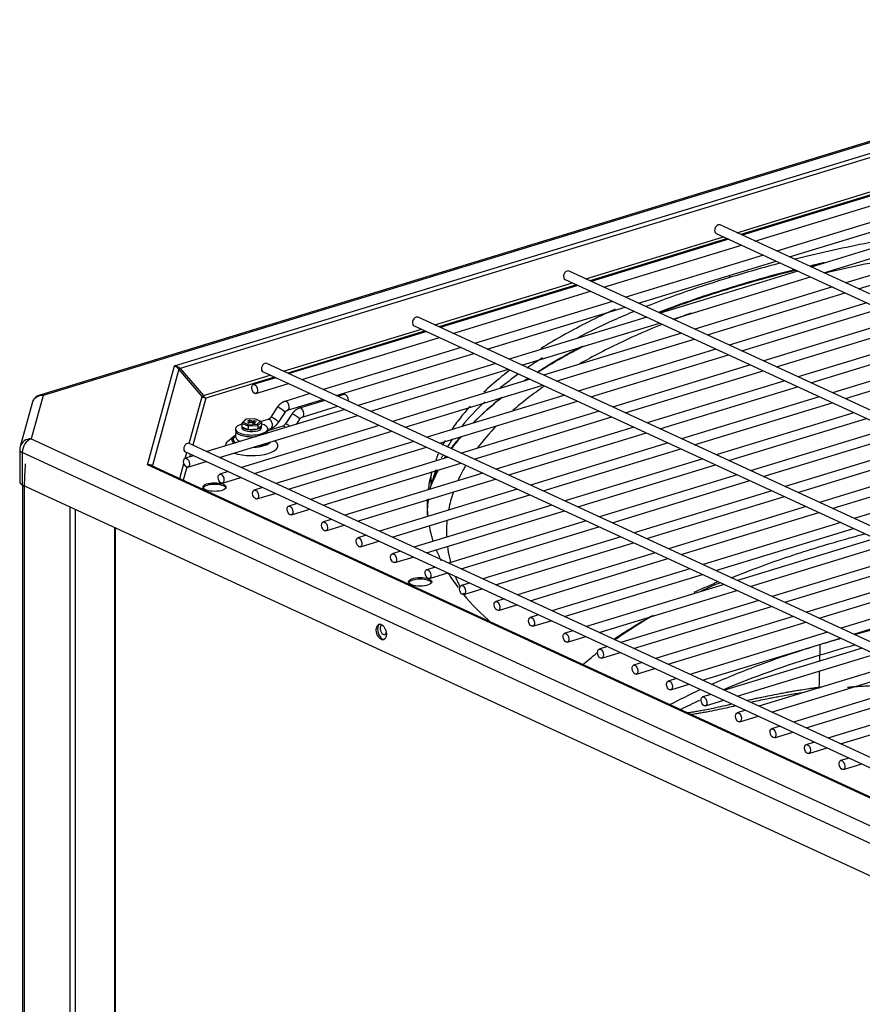
# Model space of a CAD drawing. Units: inches. Extents: x 0 to 8678, y 0 to 6189.
# Drawn here: x 3980 to 4197, y 5457 to 5711 of the extents above; entities that cross this region are included whole.
import ezdxf

# ---------------------------------------------------------------- set-up
doc = ezdxf.new("R2010")
doc.units = ezdxf.units.IN
doc.header["$MEASUREMENT"] = 0
doc.layers.add('LG-PRODUCT', color=3, linetype='Continuous')

msp = doc.modelspace()

# ---------------------------------------------------------------- linework, layer by layer
at = {"layer": 'LG-PRODUCT'}
for p, q in [((4301.66, 5711.49), (3984.7, 5614.65)), ((4302.54, 5711.4), (3985.58, 5614.56)), ((4019.42, 5622.17), (4275.82, 5700.51)), ((4275.91, 5699.43), (4020.94, 5621.53)), ((4164.52, 5656.53), (4200.05, 5667.38)), ((4201.11, 5666.9), (4165.58, 5656.04)), ((4201.45, 5666.74), (4165.92, 5655.88)), ((4169.2, 5654.37), (4204.72, 5665.23)), ((4210.35, 5662.63), (4174.82, 5651.78)), ((4178.1, 5650.27), (4213.62, 5661.12)), ((4478.17, 5511.85), (4160.22, 5658.52)), ((4219.25, 5658.53), (4183.72, 5647.67)), ((4125.55, 5644.62), (4161.08, 5655.48)), ((4159.21, 5656.34), (4477.17, 5509.67)), ((4187, 5646.16), (4222.52, 5657.02)), ((4162.13, 5654.99), (4126.61, 5644.14)), ((4162.48, 5654.83), (4126.95, 5643.98)), ((4130.22, 5642.47), (4165.75, 5653.32)), ((4228.15, 5654.42), (4192.62, 5643.57)), ((4195.9, 5642.06), (4231.42, 5652.91)), ((4171.38, 5650.73), (4135.85, 5639.87)), ((4139.13, 5638.36), (4174.65, 5649.22)), ((4439.2, 5499.94), (4121.24, 5646.61)), ((4180.28, 5646.62), (4144.75, 5635.77)), ((4148.03, 5634.26), (4183.55, 5645.11)), ((4162.67, 5645.55), (4162.67, 5644.95)), ((4086.58, 5632.72), (4122.11, 5643.57)), ((4123.16, 5643.08), (4087.64, 5632.23)), ((4123.51, 5642.92), (4087.98, 5632.07)), ((4120.24, 5644.43), (4438.19, 5497.76)), ((4091.25, 5630.56), (4126.78, 5641.41)), ((4189.18, 5642.52), (4153.65, 5631.66)), ((4156.93, 5630.15), (4192.45, 5641)), ((4163.32, 5642.47), (4163.17, 5642.42)), ((4132.41, 5638.82), (4096.88, 5627.96)), ((4198.08, 5638.41), (4162.55, 5627.55)), ((4100.15, 5626.45), (4135.68, 5637.31)), ((4165.83, 5626.05), (4201.35, 5636.9)), ((4081.26, 5632.52), (4399.22, 5485.85)), ((4400.22, 5488.03), (4082.27, 5634.7)), ((4141.31, 5634.71), (4105.78, 5623.86)), ((4109.05, 5622.35), (4144.58, 5633.2)), ((4206.98, 5634.3), (4171.45, 5623.45)), ((4174.73, 5621.94), (4210.25, 5632.79)), ((4047.61, 5620.81), (4083.13, 5631.66)), ((4084.19, 5631.17), (4048.66, 5620.32)), ((4084.53, 5631.02), (4049.01, 5620.16)), ((4150.21, 5630.61), (4114.68, 5619.75)), ((4215.88, 5630.2), (4180.35, 5619.34)), ((4052.28, 5618.65), (4087.8, 5629.51)), ((4117.95, 5618.24), (4153.48, 5629.1)), ((4183.63, 5617.83), (4219.15, 5628.69)), ((4093.43, 5626.91), (4057.91, 5616.06)), ((4061.18, 5614.55), (4096.7, 5625.4)), ((4159.11, 5626.5), (4123.58, 5615.65)), ((4126.85, 5614.14), (4162.38, 5624.99)), ((4224.79, 5626.09), (4189.25, 5615.24)), ((4361.25, 5476.12), (4043.3, 5622.79)), ((4102.33, 5622.81), (4066.81, 5611.95)), ((4168.01, 5622.4), (4132.48, 5611.54)), ((4192.53, 5613.73), (4228.05, 5624.58)), ((4012.44, 5596.64), (4019.42, 5622.17)), ((4020.6, 5621.29), (4013.8, 5596.44)), ((4026.58, 5614.25), (4020.6, 5621.29)), ((4020.94, 5621.53), (4026.92, 5614.49)), ((4026.92, 5614.49), (4044.16, 5619.75)), ((4042.29, 5620.61), (4360.24, 5473.95)), ((4070.08, 5610.44), (4105.61, 5621.3)), ((4135.75, 5610.03), (4171.28, 5620.89)), ((4045.21, 5619.27), (4027.51, 5613.86)), ((4045.56, 5619.11), (4039.77, 5617.34)), ((4040.47, 5615.05), (4048.83, 5617.6)), ((4111.24, 5618.7), (4075.71, 5607.85)), ((4078.98, 5606.34), (4114.51, 5617.19)), ((4176.91, 5618.29), (4141.38, 5607.44)), ((4054.46, 5615), (4047.93, 5613.01)), ((4063.22, 5614.77), (4061.69, 5614.31)), ((4144.65, 5605.93), (4180.18, 5616.78)), ((3982.69, 5612.57), (3979.61, 5601.34)), ((3985.58, 5614.56), (3982.51, 5603.33)), ((4023.27, 5602.14), (4026.58, 5614.25)), ((4027.51, 5613.86), (4024.19, 5601.72)), ((4048.63, 5610.71), (4057.73, 5613.49)), ((4058.24, 5613.26), (4051.72, 5611.26)), ((4120.14, 5614.59), (4084.61, 5603.74)), ((4087.88, 5602.23), (4123.41, 5613.08)), ((4185.81, 5614.18), (4150.28, 5603.33)), ((4153.55, 5601.82), (4189.08, 5612.67)), ((4063.36, 5610.9), (4027.83, 5600.04)), ((4045.97, 5611.47), (4044.27, 5608.92)), ((4046.26, 5607.59), (4047.97, 5610.14)), ((4049.76, 5609.73), (4048.05, 5607.17)), ((4051.72, 5611.26), (4051.72, 5611.26)), ((4052.42, 5608.97), (4061.52, 5611.75)), ((4129.04, 5610.49), (4093.51, 5599.63)), ((4194.71, 5610.08), (4159.18, 5599.22)), ((4031.1, 5598.53), (4066.63, 5609.39)), ((4038.45, 5606.57), (4036.84, 5607.31)), ((4036.84, 5607.31), (4036.84, 5606.47)), ((4037.8, 5608.36), (4036.93, 5607.5)), ((4037.97, 5608.38), (4037.18, 5607.61)), ((4037.18, 5607.61), (4038.57, 5606.96)), ((4037.97, 5608.38), (4037.8, 5608.36)), ((4040.19, 5608.54), (4037.88, 5608.4)), ((4040.14, 5608.51), (4037.97, 5608.38)), ((4038.24, 5607.54), (4038.94, 5607.75)), ((4038.24, 5607.54), (4038.62, 5607.37)), ((4038.37, 5608.02), (4038.83, 5608.16)), ((4038.94, 5607.75), (4038.37, 5608.02)), ((4038.57, 5606.96), (4040.75, 5607.1)), ((4039.32, 5607.58), (4038.62, 5607.37)), ((4038.83, 5607.8), (4038.83, 5608.16)), ((4039.4, 5607.9), (4038.83, 5608.16)), ((4038.94, 5607.46), (4038.94, 5607.75)), ((4039.32, 5607.58), (4039.88, 5607.32)), ((4039.4, 5607.9), (4040.1, 5608.11)), ((4039.4, 5607.54), (4039.4, 5607.9)), ((4040.48, 5607.93), (4039.78, 5607.72)), ((4039.78, 5607.36), (4039.78, 5607.72)), ((4039.78, 5607.72), (4040.35, 5607.46)), ((4039.88, 5607.32), (4040.35, 5607.46)), ((4040.1, 5607.82), (4040.1, 5608.11)), ((4040.1, 5608.11), (4040.48, 5607.93)), ((4040.21, 5608.53), (4040.14, 5608.51)), ((4041.53, 5607.87), (4040.14, 5608.51)), ((4041.72, 5607.84), (4040.21, 5608.53)), ((4040.75, 5607.1), (4041.53, 5607.87)), ((4041.88, 5607.61), (4040.97, 5606.72)), ((4043.6, 5608.35), (4041.79, 5607.79)), ((4041.88, 5607.61), (4041.88, 5606.78)), ((4050.88, 5607.08), (4051.75, 5608.39)), ((4096.78, 5598.12), (4132.31, 5608.98)), ((4162.45, 5597.71), (4197.98, 5608.57)), ((4035.16, 5605.9), (4035.16, 5605.46)), ((4035.16, 5605.46), (4035.16, 5605.46)), ((4072.26, 5606.79), (4036.73, 5595.94)), ((4036.84, 5606.78), (4036.81, 5606.63)), ((4036.84, 5606.78), (4036.81, 5606.63)), ((4036.81, 5606.63), (4036.81, 5606.18)), ((4036.81, 5606.63), (4036.81, 5606.18)), ((4036.81, 5606.18), (4036.81, 5606.18)), ((4036.81, 5606.18), (4036.81, 5606.18)), ((4036.84, 5606.47), (4038.45, 5605.73)), ((4040.97, 5606.72), (4038.45, 5606.57)), ((4038.45, 5606.57), (4038.45, 5605.73)), ((4038.45, 5605.73), (4040.97, 5605.88)), ((4040, 5594.43), (4075.53, 5605.28)), ((4040.97, 5605.88), (4041.88, 5606.78)), ((4040.97, 5606.72), (4040.97, 5605.88)), ((4041.91, 5606.18), (4041.91, 5606.63)), ((4041.91, 5606.18), (4041.91, 5606.63)), ((4047.39, 5606.6), (4043.56, 5605.43)), ((4043.56, 5605.83), (4044.3, 5606.05)), ((4043.56, 5605.46), (4043.56, 5605.9)), ((4137.94, 5606.38), (4102.41, 5595.53)), ((4105.68, 5594.02), (4141.21, 5604.87)), ((4203.61, 5605.97), (4168.08, 5595.12)), ((4171.35, 5593.61), (4206.88, 5604.46)), ((3982.51, 5603.33), (4305.01, 5454.56)), ((4303.34, 5472.95), (4023.26, 5602.15)), ((4034.66, 5603.88), (4033.14, 5602.6)), ((4045.57, 5602.6), (4045.27, 5602.86)), ((4081.16, 5602.69), (4045.63, 5591.83)), ((4146.84, 5602.28), (4111.31, 5591.42)), ((3979.51, 5600.55), (3979.51, 5592.21)), ((4302.68, 5451.07), (3980.18, 5599.84)), ((3980.18, 5599.84), (3980.18, 5591.49)), ((4022.23, 5598.33), (4022.63, 5599.8)), ((4022.25, 5599.97), (4302.33, 5470.77)), ((4032.56, 5601.57), (4032.56, 5601.49)), ((4048.9, 5590.32), (4084.43, 5601.18)), ((4114.58, 5589.91), (4150.11, 5600.77)), ((4212.51, 5601.87), (4176.98, 5591.01)), ((4180.25, 5589.5), (4215.78, 5600.36)), ((4020.8, 5593.1), (4021.87, 5597.02)), ((4024.39, 5598.99), (4022.21, 5598.32)), ((4022.91, 5596.03), (4027.66, 5597.48)), ((4023.55, 5599.37), (4023.36, 5598.68)), ((4090.06, 5598.58), (4054.53, 5587.73)), ((4057.8, 5586.22), (4093.33, 5597.07)), ((4155.74, 5598.17), (4120.21, 5587.32)), ((4221.41, 5597.76), (4185.88, 5586.91)), ((4293.56, 5466.96), (4012.44, 5596.64)), ((4293.87, 5467.13), (4013.64, 5596.4)), ((4013.8, 5596.44), (4014.17, 5596.16)), ((4013.8, 5596.44), (4013.86, 5596.3)), ((4022.64, 5596.03), (4021.72, 5592.68)), ((4033.29, 5594.88), (4031.11, 5594.22)), ((4098.96, 5594.47), (4063.43, 5583.62)), ((4123.48, 5585.81), (4159.01, 5596.66)), ((4189.15, 5585.4), (4224.68, 5596.25)), ((4031.81, 5591.92), (4036.56, 5593.37)), ((4066.7, 5582.11), (4102.24, 5592.97)), ((4085.56, 5593.76), (4085.56, 5591.09)), ((4164.64, 5594.07), (4129.11, 5583.21)), ((4132.38, 5581.7), (4167.91, 5592.56)), ((4230.31, 5593.66), (4194.78, 5582.8)), ((3980.18, 5591.49), (4302.68, 5442.73)), ((4042.19, 5590.78), (4040.01, 5590.11)), ((4040.71, 5587.82), (4045.46, 5589.27)), ((4107.86, 5590.37), (4072.33, 5579.51)), ((4173.54, 5589.96), (4138.01, 5579.11)), ((4051.09, 5586.67), (4048.91, 5586.01)), ((4075.6, 5578), (4111.14, 5588.86)), ((4141.28, 5577.6), (4176.81, 5588.45)), ((3992.52, 4661.51), (3992.52, 5585.8)), ((3993.79, 5585.21), (3993.79, 4661.46)), ((4049.61, 5583.71), (4054.36, 5585.16)), ((4116.76, 5586.26), (4081.23, 5575.41)), ((4084.5, 5573.9), (4120.04, 5584.75)), ((4182.44, 5585.86), (4146.91, 5575)), ((4150.18, 5573.49), (4185.71, 5584.35)), ((4059.99, 5582.57), (4057.81, 5581.9)), ((4125.66, 5582.16), (4090.13, 5571.3)), ((4191.34, 5581.75), (4155.81, 5570.89)), ((4003.99, 5580.51), (4003.99, 4707.28)), ((4004.17, 5580.42), (4004.17, 4707.09)), ((4058.51, 5579.61), (4063.26, 5581.06)), ((4093.4, 5569.79), (4128.94, 5580.65)), ((4159.08, 5569.39), (4194.61, 5580.24)), ((4068.89, 5578.46), (4066.71, 5577.8)), ((4067.41, 5575.5), (4072.16, 5576.95)), ((4134.56, 5578.05), (4099.03, 5567.2)), ((4102.3, 5565.69), (4137.84, 5576.54)), ((4200.24, 5577.64), (4164.71, 5566.79)), ((4077.79, 5574.36), (4075.61, 5573.69)), ((4167.98, 5565.28), (4203.51, 5576.13)), ((4183.93, 5574.83), (4183.86, 5574.89)), ((4076.31, 5571.39), (4081.06, 5572.85)), ((4143.46, 5573.95), (4107.93, 5563.09)), ((4111.2, 5561.58), (4146.74, 5572.44)), ((4209.14, 5573.54), (4173.61, 5562.68)), ((4176.88, 5561.17), (4212.41, 5572.03)), ((4086.69, 5570.25), (4084.51, 5569.58)), ((4152.36, 5569.84), (4116.83, 5558.99)), ((4218.04, 5569.43), (4182.51, 5558.58)), ((4085.21, 5567.29), (4089.96, 5568.74)), ((4120.1, 5557.48), (4155.64, 5568.33)), ((4185.78, 5557.07), (4221.31, 5567.92)), ((4095.59, 5566.14), (4093.41, 5565.48)), ((4094.11, 5563.18), (4098.86, 5564.63)), ((4161.26, 5565.74), (4125.73, 5554.88)), ((4129, 5553.37), (4164.54, 5564.23)), ((4226.94, 5565.33), (4191.41, 5554.47)), ((4194.68, 5552.96), (4230.21, 5563.82)), ((4104.49, 5562.04), (4102.31, 5561.37)), ((4170.16, 5561.63), (4134.63, 5550.77)), ((4103.01, 5559.08), (4107.76, 5560.53)), ((4137.9, 5549.27), (4173.44, 5560.12)), ((4113.39, 5557.93), (4111.21, 5557.27)), ((4111.91, 5554.97), (4116.66, 5556.42)), ((4179.06, 5557.52), (4143.53, 5546.67)), ((4122.29, 5553.83), (4120.11, 5553.16)), ((4146.81, 5545.16), (4182.34, 5556.02)), ((4120.81, 5550.87), (4125.56, 5552.32)), ((4187.96, 5553.42), (4152.43, 5542.56)), ((4155.71, 5541.05), (4191.24, 5551.91)), ((4131.19, 5549.72), (4129.01, 5549.06)), ((4196.86, 5549.31), (4161.33, 5538.46)), ((4129.71, 5546.76), (4134.46, 5548.21)), ((4164.61, 5536.95), (4200.14, 5547.8)), ((4140.09, 5545.62), (4137.91, 5544.95)), ((4138.61, 5542.66), (4143.36, 5544.11)), ((4205.76, 5545.21), (4170.23, 5534.35)), ((4173.51, 5532.84), (4209.04, 5543.7)), ((4148.99, 5541.51), (4146.81, 5540.85)), ((4214.66, 5541.1), (4179.13, 5530.25)), ((4147.51, 5538.55), (4152.26, 5540)), ((4182.41, 5528.74), (4217.94, 5539.59)), ((4157.89, 5537.41), (4155.71, 5536.74)), ((4156.41, 5534.44), (4161.16, 5535.9)), ((4223.56, 5537), (4188.03, 5526.14)), ((4191.31, 5524.63), (4226.84, 5535.49)), ((4166.79, 5533.3), (4164.61, 5532.63)), ((4165.31, 5530.34), (4170.06, 5531.79)), ((4175.69, 5529.19), (4173.51, 5528.53)), ((4174.21, 5526.23), (4178.96, 5527.68)), ((4184.59, 5525.09), (4182.41, 5524.42)), ((4183.11, 5522.13), (4187.86, 5523.58)), ((4193.49, 5520.98), (4191.31, 5520.32)), ((4192.01, 5518.02), (4196.76, 5519.47))]:
    msp.add_line(p, q, dxfattribs=at)
for centre, start, end in [((3985.58, 5611.78), 106.9896, 164.7101), ((3982.51, 5600.55), 164.7101, 180)]:
    msp.add_arc(centre, 3, start, end, dxfattribs=at)
for centre, major_axis, ratio, start_param, end_param in [((4159.72, 5657.43), (-0.5, -1.09), 0.718873, 3.712119, 6.283185), ((4159.72, 5657.43), (-0.5, -1.09), 0.718873, 3.141527, 3.712119), ((4120.74, 5645.52), (-0.5, -1.09), 0.718873, 3.712119, 6.283185), ((4120.74, 5645.52), (-0.5, -1.09), 0.718873, 3.141527, 3.712119), ((4081.77, 5633.61), (-0.5, -1.09), 0.718873, 3.712119, 6.283185), ((4081.77, 5633.61), (-0.5, -1.09), 0.718873, 3.141527, 3.712119), ((4042.79, 5621.7), (-0.5, -1.09), 0.718873, 3.712119, 6.283185), ((4042.79, 5621.7), (-0.5, -1.09), 0.718873, 3.141527, 3.712119), ((4019.42, 5620.5), (-1.26, 1.51), 0.718809, 4.639015, 5.424413), ((4019.42, 5620.5), (-2.1, 0.53), 0.760708, 4.115356, 4.900755), ((4021.52, 5622.12), (-1.01, -0.86), 0.068619, 0.339652, 0.88768), ((3985.58, 5611.78), (0.88, -2.87), 0.585049, 2.660317, 3.141588), ((4063.57, 5613.63), (-0.35, 1.15), 0.585049, 4.065786, 6.283185), ((3985.58, 5611.78), (-2.89, 0.79), 0.922012, 4.959306, 6.283162), ((4027.51, 5615.08), (-1.01, -0.86), 0.068619, 0.339652, 0.88768), ((4027.51, 5615.08), (-1.27, 0.35), 0.922012, 1.032315, 1.817713), ((4027.51, 5615.08), (-0.39, 1.26), 0.585049, 1.874919, 2.660317), ((4048.28, 5611.86), (0.35, -1.15), 0.585049, 0.016864, 3.141593), ((4046.97, 5610.81), (0.999, -0.665), 0.14823, 0, 3.141428), ((4050.75, 5609.06), (-0.999, 0.665), 0.14823, 3.141532, 6.283185), ((4052.07, 5610.11), (-0.35, 1.15), 0.585049, 3.159425, 6.283185), ((4039.36, 5605.9), (-4.2, 0), 0.375419, 5.355266, 6.283185), ((4037.18, 5607.33), (0.339, 0.059), 0.804518, 1.431232, 3.002029), ((4040.75, 5606.82), (-0.127, 0.285), 0.624769, 4.092912, 5.663708), ((4041.53, 5607.59), (0.339, 0.059), 0.804518, 6.143621, 7.714418), ((4039.36, 5605.9), (-4.2, 0), 0.375419, 2.253922, 4.06967), ((4043.95, 5607.2), (0.35, -1.15), 0.585049, 0, 3.141649), ((4045.27, 5608.25), (0.999, -0.665), 0.14823, 0, 3.141428), ((4049.05, 5606.51), (-0.999, 0.665), 0.14823, 4.611199, 6.283185), ((4039.36, 5605.9), (-4.2, 0), 0.375419, 0, 2.253915), ((4039.36, 5605.46), (-4.2, 0), 0.375419, 0, 1.881446), ((4039.36, 5606.63), (-2.55, 0), 0.375419, 0, 2.253926), ((4039.36, 5606.63), (-2.55, 0), 0.375419, 0, 2.253926), ((4039.36, 5606.18), (-2.55, 0), 0.375419, 0, 2.253926), ((4039.36, 5606.18), (-2.55, 0), 0.375419, 0, 2.253926), ((4038.57, 5606.69), (0.057, 0.303), 0.361404, 0.479913, 2.050709), ((4039.36, 5606.63), (-2.55, 0), 0.375419, 2.253912, 3.301125), ((4039.36, 5606.63), (-2.55, 0), 0.375419, 2.253912, 3.301125), ((4039.36, 5606.18), (-2.55, 0), 0.375419, 2.253912, 3.141598), ((4039.36, 5606.18), (-2.55, 0), 0.375419, 2.253912, 3.141598), ((4039.36, 5605.46), (-4.2, 0), 0.375419, 2.6264, 3.141613), ((4047.74, 5605.45), (-0.35, 1.15), 0.585049, 5.27647, 6.283128), ((3982.51, 5600.55), (-2.89, 0.79), 0.922012, 4.959306, 6.283162), ((3982.51, 5600.55), (-1.26, -2.72), 0.718873, 3.712103, 5.282899), ((4022.76, 5601.06), (-0.5, -1.09), 0.718873, 3.712119, 6.283185), ((4022.76, 5601.06), (-0.5, -1.09), 0.718873, 3.141527, 3.712119), ((4039.36, 5601.57), (-6.8, 0), 0.375419, 5.866063, 6.283185), ((4039.36, 5603.1), (5.14, 0), 0.375419, 2.724567, 3.638284), ((4039.36, 5603.23), (4.8, 0), 0.375419, 2.650937, 3.681875), ((4039.36, 5603.1), (5.14, 0), 0.375419, 4.792129, 5.998895), ((4039.36, 5603.23), (4.8, 0), 0.375419, 5.040708, 5.750317), ((4039.36, 5601.57), (-6.8, 0), 0.375419, 2.25392, 3.558668), ((3982.51, 5600.55), (3, 0), 0.375419, 3.141613, 3.824717), ((4039.36, 5601.57), (-6.8, 0), 0.375419, 0.838734, 2.25392), ((4012.44, 5594.97), (1.73, 1.1), 0.763174, 0.332862, 1.118261), ((4012.44, 5594.97), (2.21, 0.12), 0.753375, 0.745778, 1.531176), ((3982.51, 5592.21), (3, 0), 0.375419, 3.141613, 3.824717), ((4029.79, 5590.46), (-3, 0), 0.375419, 3.340417, 6.084293), ((4082.81, 5566), (-3, 0), 0.375419, 3.340417, 6.084293), ((4073.17, 5553.61), (-0.61, 2.01), 0.585049, 0.159025, 1.089532), ((4073.17, 5553.61), (-0.61, 2.01), 0.585049, 1.089511, 2.982498), ((4073.32, 5554.07), (0.37, -1.21), 0.585049, 3.014723, 6.283185), ((4073.32, 5554.07), (0.37, -1.21), 0.585049, 0, 0.800111)]:
    msp.add_ellipse(centre, major_axis=major_axis, ratio=ratio, start_param=start_param, end_param=end_param, dxfattribs=at)
for centre, major_axis, ratio in [((4040.12, 5616.19), (-0.35, 1.15), 0.585049), ((4022.56, 5597.18), (-0.35, 1.15), 0.585049), ((4031.46, 5593.07), (-0.35, 1.15), 0.585049), ((4029.79, 5590.9), (-3, 0), 0.375419), ((4040.36, 5588.96), (-0.35, 1.15), 0.585049), ((4049.26, 5584.86), (-0.35, 1.15), 0.585049), ((4058.16, 5580.75), (-0.35, 1.15), 0.585049), ((4067.06, 5576.65), (-0.35, 1.15), 0.585049), ((4075.96, 5572.54), (-0.35, 1.15), 0.585049), ((4084.86, 5568.44), (-0.35, 1.15), 0.585049), ((4082.81, 5566.44), (-3, 0), 0.375419), ((4093.76, 5564.33), (-0.35, 1.15), 0.585049), ((4102.66, 5560.23), (-0.35, 1.15), 0.585049), ((4111.56, 5556.12), (-0.35, 1.15), 0.585049), ((4072.8, 5553.5), (-0.61, 2.01), 0.585049), ((4120.46, 5552.01), (-0.35, 1.15), 0.585049), ((4129.36, 5547.91), (-0.35, 1.15), 0.585049), ((4138.26, 5543.8), (-0.35, 1.15), 0.585049), ((4147.16, 5539.7), (-0.35, 1.15), 0.585049), ((4156.06, 5535.59), (-0.35, 1.15), 0.585049), ((4164.96, 5531.49), (-0.35, 1.15), 0.585049), ((4173.86, 5527.38), (-0.35, 1.15), 0.585049), ((4182.76, 5523.28), (-0.35, 1.15), 0.585049), ((4191.66, 5519.17), (-0.35, 1.15), 0.585049)]:
    msp.add_ellipse(centre, major_axis=major_axis, ratio=ratio, dxfattribs=at)
for points, knots in [([(4209.46, 5655.92), (4205.4, 5655.23), (4201.39, 5654.49), (4191.27, 5652.46), (4185.3, 5651.12), (4179.51, 5649.66)], [0, 0, 0, 0, 0.390005, 0.390005, 1, 1, 1, 1]), ([(4223.13, 5652.93), (4217.24, 5652.06), (4204.96, 5650), (4193.24, 5647.5), (4187.24, 5646.06)], [0, 0, 0, 0, 0.471258, 1, 1, 1, 1]), ([(4133.18, 5636.79), (4133.06, 5636.73), (4132.94, 5636.68), (4128.34, 5634.61), (4124.12, 5632.49), (4118.03, 5629.1), (4115.93, 5627.86), (4113.92, 5626.6)], [0, 0, 0, 0, 0.016887, 0.016887, 0.645224, 0.645224, 1, 1, 1, 1]), ([(4138.02, 5636.21), (4136.25, 5635.47), (4134.51, 5634.72), (4129.58, 5632.5), (4126.46, 5630.98), (4123.52, 5629.44)], [0, 0, 0, 0, 0.343823, 0.343823, 1, 1, 1, 1]), ([(4152.71, 5635.75), (4151.88, 5635.45), (4150.41, 5634.91), (4148.97, 5634.35), (4148.33, 5634.11)], [0, 0, 0, 0, 0.558438, 1, 1, 1, 1]), ([(4145.24, 5632.88), (4141.67, 5631.43), (4134.14, 5628.13), (4127.38, 5624.61), (4123.92, 5622.64)], [0, 0, 0, 0, 0.454124, 1, 1, 1, 1]), ([(4124.59, 5627.16), (4123.34, 5626.51), (4122.11, 5625.86), (4118.11, 5623.66), (4115.47, 5622.1), (4112.98, 5620.5)], [0, 0, 0, 0, 0.300148, 0.300148, 1, 1, 1, 1]), ([(4113.03, 5620.48), (4115.41, 5621.99), (4117.94, 5623.48), (4122.01, 5625.73), (4123.47, 5626.5), (4124.97, 5627.27)], [0, 0, 0, 0, 0.652285, 0.652285, 1, 1, 1, 1]), ([(4105.97, 5621.09), (4104.04, 5619.61), (4102.24, 5618.12), (4100.11, 5616.19), (4099.66, 5615.77), (4099.23, 5615.36)], [0, 0, 0, 0, 0.787738, 0.787738, 1, 1, 1, 1]), ([(4110.61, 5618.95), (4110.42, 5618.82), (4110.22, 5618.69), (4109.88, 5618.45), (4109.73, 5618.35), (4109.58, 5618.24)], [0, 0, 0, 0, 0.560387, 0.560387, 1, 1, 1, 1]), ([(4114.89, 5616.95), (4113.41, 5615.93), (4110.56, 5613.84), (4107.96, 5611.71), (4106.71, 5610.62)], [0, 0, 0, 0, 0.495732, 1, 1, 1, 1]), ([(4047.97, 5610.14), (4048.05, 5610.26), (4048.21, 5610.46), (4048.46, 5610.65), (4048.59, 5610.7), (4048.63, 5610.71)], [0, 0, 0, 0, 0.351948, 0.713726, 1, 1, 1, 1]), ([(4095.7, 5611.74), (4094.93, 5610.89), (4094.21, 5610.04), (4092.64, 5608.08), (4091.81, 5606.96), (4091.06, 5605.84)], [0, 0, 0, 0, 0.435158, 0.435158, 1, 1, 1, 1]), ([(4044.27, 5608.92), (4044.19, 5608.8), (4044.02, 5608.6), (4043.77, 5608.41), (4043.65, 5608.36), (4043.6, 5608.35)], [0, 0, 0, 0, 0.351948, 0.713726, 1, 1, 1, 1]), ([(4048.05, 5607.17), (4047.97, 5607.06), (4047.81, 5606.85), (4047.55, 5606.67), (4047.43, 5606.61), (4047.39, 5606.6)], [0, 0, 0, 0, 0.351948, 0.713726, 1, 1, 1, 1]), ([(4051.75, 5608.39), (4051.83, 5608.51), (4052, 5608.71), (4052.25, 5608.9), (4052.37, 5608.95), (4052.42, 5608.97)], [0, 0, 0, 0, 0.351948, 0.713726, 1, 1, 1, 1]), ([(4035.33, 5605.08), (4035.27, 5604.96), (4035.15, 5604.61), (4035.15, 5603.97), (4035.45, 5603.33), (4035.88, 5602.91), (4036.21, 5602.71), (4036.36, 5602.63)], [0, 0, 0, 0, 0.136741, 0.36991, 0.595915, 0.829196, 1, 1, 1, 1]), ([(4035.19, 5604.24), (4035.18, 5604.23), (4034.77, 5604.03), (4034.37, 5603.79), (4034.28, 5603.44), (4034.28, 5603.43)], [0, 0, 0, 0, 0.028284, 0.976037, 1, 1, 1, 1]), ([(3980.94, 5596.93), (3980.81, 5595.07), (3980.69, 5593.2), (3980.69, 5283.18), (3980.69, 4975.07), (3980.69, 4666.97)], [0, 0, 0, 0, 0.00619, 0.00619, 1, 1, 1, 1]), ([(4094.54, 5596.43), (4094, 5595.49), (4093.32, 5594.22), (4092.73, 5592.95), (4092.58, 5592.61)], [0, 0, 0, 0, 0.738515, 1, 1, 1, 1]), ([(4091.42, 5589.69), (4091.39, 5589.6), (4090.88, 5588.11), (4090.46, 5586.57), (4090.17, 5585.11), (4090.16, 5585.06)], [0, 0, 0, 0, 0.05808, 0.965523, 1, 1, 1, 1]), ([(4089.76, 5582.35), (4089.72, 5581.9), (4089.61, 5580.48), (4089.6, 5579.05), (4089.64, 5578.07)], [0, 0, 0, 0, 0.313666, 1, 1, 1, 1]), ([(4163.15, 5567.49), (4165.6, 5568.5), (4172.77, 5571.28), (4182.97, 5574.71), (4192.22, 5577.4), (4196.28, 5578.5), (4197.62, 5578.86)], [0, 0, 0, 0, 0.236658, 0.674103, 0.892826, 1, 1, 1, 1]), ([(4089.86, 5575.6), (4089.99, 5574.61), (4090.24, 5573.25), (4090.58, 5571.89), (4090.67, 5571.53)], [0, 0, 0, 0, 0.732309, 1, 1, 1, 1]), ([(4159.65, 5566.41), (4159.1, 5566.18), (4158.55, 5565.94), (4156.45, 5565.03), (4154.94, 5564.35), (4153.45, 5563.66)], [0, 0, 0, 0, 0.26101, 0.26101, 1, 1, 1, 1]), ([(4155.52, 5564.18), (4156.03, 5564.42), (4157.55, 5565.1), (4159.09, 5565.78), (4160.12, 5566.22)], [0, 0, 0, 0, 0.341331, 1, 1, 1, 1]), ([(4194.9, 5552.87), (4197.41, 5553.56), (4205.58, 5555.7), (4218.94, 5558.68), (4230.14, 5560.69), (4235.25, 5561.52)], [0, 0, 0, 0, 0.199834, 0.641676, 1, 1, 1, 1]), ([(4132.76, 5551.61), (4134.2, 5552.59), (4135.68, 5553.56), (4138.95, 5555.59), (4140.75, 5556.64), (4142.61, 5557.68)], [0, 0, 0, 0, 0.472332, 0.472332, 1, 1, 1, 1]), ([(4133, 5551.49), (4133.43, 5551.8), (4136.58, 5553.98), (4140.01, 5556.1), (4143.15, 5557.88)], [0, 0, 0, 0, 0.137385, 1, 1, 1, 1]), ([(4185.97, 5550.29), (4185.97, 5550.29), (4187.3, 5550.7), (4189.08, 5551.23), (4190.88, 5551.75), (4191.32, 5551.87)], [0, 0, 0, 0, 0.000084, 0.755385, 1, 1, 1, 1]), ([(4157.96, 5539.96), (4161.99, 5541.76), (4170.89, 5545.38), (4180.65, 5548.67), (4185.97, 5550.29)], [0, 0, 0, 0, 0.476932, 1, 1, 1, 1]), ([(4167.07, 5535.83), (4167.29, 5535.88), (4167.91, 5536.02), (4168.94, 5536.26), (4170.13, 5536.51), (4171.7, 5536.85), (4173.65, 5537.24), (4175.65, 5537.63), (4176.97, 5537.88), (4177.63, 5537.99), (4178.07, 5538.07), (4178.82, 5538.2), (4179.9, 5538.4), (4181.41, 5538.64), (4182.81, 5538.84), (4184.1, 5539.04), (4185.12, 5539.19), (4185.91, 5539.28), (4186.37, 5539.34), (4186.45, 5539.35)], [0, 0, 0, 0, 0.035207, 0.098297, 0.16042, 0.222014, 0.344361, 0.464404, 0.532686, 0.549508, 0.566238, 0.599587, 0.666312, 0.733016, 0.831444, 0.880772, 0.930118, 0.987012, 1, 1, 1, 1]), ([(4210.16, 5539.78), (4207.73, 5539.81), (4204.4, 5539.78), (4200.65, 5539.67), (4198.89, 5539.57), (4197.37, 5539.5), (4195.65, 5539.39), (4194.14, 5539.28), (4193.29, 5539.21), (4193.08, 5539.19)], [0, 0, 0, 0, 0.4249, 0.581158, 0.658387, 0.735034, 0.849023, 0.961996, 1, 1, 1, 1]), ([(4181.14, 5537.77), (4180.61, 5537.69), (4179.49, 5537.5), (4177.45, 5537.16), (4175.49, 5536.8), (4173.66, 5536.46), (4171.37, 5536.01), (4169.55, 5535.62), (4168.2, 5535.33)], [0, 0, 0, 0, 0.120518, 0.258376, 0.468346, 0.574873, 0.682416, 1, 1, 1, 1]), ([(4151.26, 5532.61), (4151.35, 5532.62), (4151.86, 5532.7), (4152.8, 5532.83), (4154.07, 5533.05), (4155.34, 5533.27), (4157.03, 5533.58), (4159.12, 5534.01), (4161.21, 5534.48), (4162.49, 5534.77), (4162.94, 5534.88), (4162.97, 5534.88)], [0, 0, 0, 0, 0.023821, 0.132538, 0.241616, 0.35072, 0.459027, 0.6741, 0.886946, 0.992157, 1, 1, 1, 1]), ([(4164.31, 5534.46), (4163.46, 5534.26), (4160.95, 5533.7), (4158.04, 5533.07), (4155.55, 5532.63), (4154.15, 5532.39), (4153.17, 5532.24), (4152.6, 5532.15)], [0, 0, 0, 0, 0.215911, 0.63902, 0.746222, 0.853761, 1, 1, 1, 1])]:
    msp.add_open_spline(points, degree=3, knots=knots, dxfattribs=at)
for points, degree in [([(4175.82, 5648.71), (4171.32, 5647.53), (4166.93, 5646.27), (4162.67, 5644.95)], 3), ([(4187.05, 5648.81), (4185.77, 5648.51), (4184.5, 5648.21), (4183.24, 5647.91)], 3), ([(4183.45, 5647.81), (4184.04, 5647.95), (4184.63, 5648.1), (4185.23, 5648.24)], 3), ([(4163.13, 5642.28), (4168.47, 5643.92), (4173.99, 5645.46), (4179.7, 5646.89)], 3), ([(4179.5, 5646.98), (4173.93, 5645.58), (4168.54, 5644.07), (4163.32, 5642.47)], 3), ([(4162.67, 5644.95), (4154.97, 5642.63), (4147.77, 5640.13), (4141.06, 5637.46)], 3), ([(4163.32, 5642.47), (4156.62, 5640.43), (4150.29, 5638.26), (4144.33, 5635.96)], 3), ([(4144.46, 5635.89), (4150.34, 5638.15), (4156.57, 5640.28), (4163.13, 5642.28)], 3), ([(4114.4, 5624.22), (4113.02, 5623.36), (4111.68, 5622.49), (4110.39, 5621.61)], 3), ([(4108.14, 5620.03), (4106.51, 5618.85), (4104.97, 5617.66), (4103.5, 5616.46)], 3), ([(4109.75, 5618.32), (4110.05, 5618.52), (4110.35, 5618.72), (4110.65, 5618.93)], 3), ([(4047.93, 5613.01), (4046.73, 5612.61), (4045.97, 5611.47)], 2), ([(4099.47, 5612.92), (4097.3, 5610.88), (4095.35, 5608.78), (4093.64, 5606.67)], 3), ([(4096.53, 5607.46), (4098.74, 5609.7), (4101.2, 5611.89), (4103.91, 5614.03)], 3), ([(4103.89, 5614.03), (4101.21, 5611.9), (4098.78, 5609.72), (4096.6, 5607.49)], 3), ([(4051.72, 5611.26), (4050.52, 5610.87), (4049.76, 5609.73)], 2), ([(4044.3, 5606.05), (4045.5, 5606.45), (4046.26, 5607.59)], 2), ([(4102.56, 5606.72), (4100.7, 5604.83), (4099.04, 5602.91), (4097.58, 5600.98)], 3), ([(4089.25, 5602.92), (4089.01, 5602.49), (4088.77, 5602.05), (4088.54, 5601.62)], 3), ([(4091.18, 5603.36), (4090.68, 5602.61), (4090.21, 5601.87), (4089.76, 5601.13)], 3), ([(4090.8, 5600.79), (4091.56, 5601.83), (4092.38, 5602.86), (4093.25, 5603.89)], 3), ([(4093.37, 5603.94), (4092.48, 5602.88), (4091.65, 5601.82), (4090.88, 5600.75)], 3), ([(4087.5, 5599.45), (4087.27, 5598.91), (4087.05, 5598.38), (4086.84, 5597.84)], 3), ([(4088.55, 5598.97), (4088.44, 5598.75), (4088.33, 5598.54), (4088.23, 5598.32)], 3), ([(4089.14, 5598.38), (4089.23, 5598.52), (4089.32, 5598.66), (4089.41, 5598.8)], 3), ([(4089.51, 5598.76), (4089.44, 5598.64), (4089.37, 5598.53), (4089.29, 5598.41)], 3), ([(4087.51, 5595.35), (4086.63, 5593.7), (4085.89, 5592.03), (4085.3, 5590.36)], 3), ([(4086.91, 5595.36), (4086.36, 5593.94), (4085.91, 5592.52), (4085.56, 5591.09)], 3), ([(4085.85, 5594.87), (4085.75, 5594.5), (4085.65, 5594.13), (4085.56, 5593.76)], 3), ([(4085.73, 5591.98), (4086.2, 5593.09), (4086.73, 5594.19), (4087.31, 5595.28)], 3), ([(4085.56, 5593.76), (4085.27, 5592.62), (4085.05, 5591.48), (4084.9, 5590.34)], 3), ([(3980.3, 4667.46), (3980.3, 4975.39), (3980.3, 5283.33), (3980.3, 5591.26)], 3), ([(4084.66, 5587.79), (4084.59, 5586.33), (4084.62, 5584.87), (4084.77, 5583.41)], 3), ([(4084.92, 5587.84), (4084.72, 5586.45), (4084.62, 5585.06), (4084.62, 5583.67)], 3), ([(4085.12, 5580.95), (4085.37, 5579.65), (4085.7, 5578.35), (4086.11, 5577.05)], 3), ([(4086.93, 5574.79), (4087.31, 5573.85), (4087.73, 5572.91), (4088.2, 5571.98)], 3), ([(4089.99, 5568.78), (4090.78, 5567.49), (4091.66, 5566.22), (4092.62, 5564.96)], 3), ([(4091.97, 5567.68), (4092.31, 5566.82), (4092.7, 5565.96), (4093.12, 5565.11)], 3), ([(4093.96, 5563.48), (4094.13, 5563.17), (4094.31, 5562.86), (4094.49, 5562.55)], 3), ([(4094.01, 5563.21), (4096.12, 5560.66), (4098.59, 5558.16), (4101.41, 5555.69)], 3), ([(4185.97, 5550.3), (4185.96, 5547.56)], 1), ([(4185.96, 5547.57), (4188.91, 5548.47), (4191.93, 5549.35), (4195.01, 5550.19)], 3), ([(4124.81, 5545.05), (4125.96, 5546.07), (4127.17, 5547.08), (4128.43, 5548.09)], 3), ([(4185.96, 5547.55), (4177.02, 5544.82), (4168.68, 5541.82), (4161.05, 5538.58)], 3), ([(4185.94, 5545.94), (4185.95, 5546.48), (4185.95, 5547.01), (4185.96, 5547.55)], 3), ([(4185.79, 5538.95), (4185.84, 5540.42), (4185.87, 5541.89), (4185.9, 5543.36)], 3), ([(4147.23, 5534.76), (4149.74, 5536.08), (4152.35, 5537.38), (4155.07, 5538.65)], 3), ([(4154.9, 5535.83), (4153.2, 5535.04), (4151.54, 5534.24), (4149.93, 5533.42)], 3)]:
    msp.add_open_spline(points, degree=degree, dxfattribs=at)

doc.saveas('drawing.dxf')
